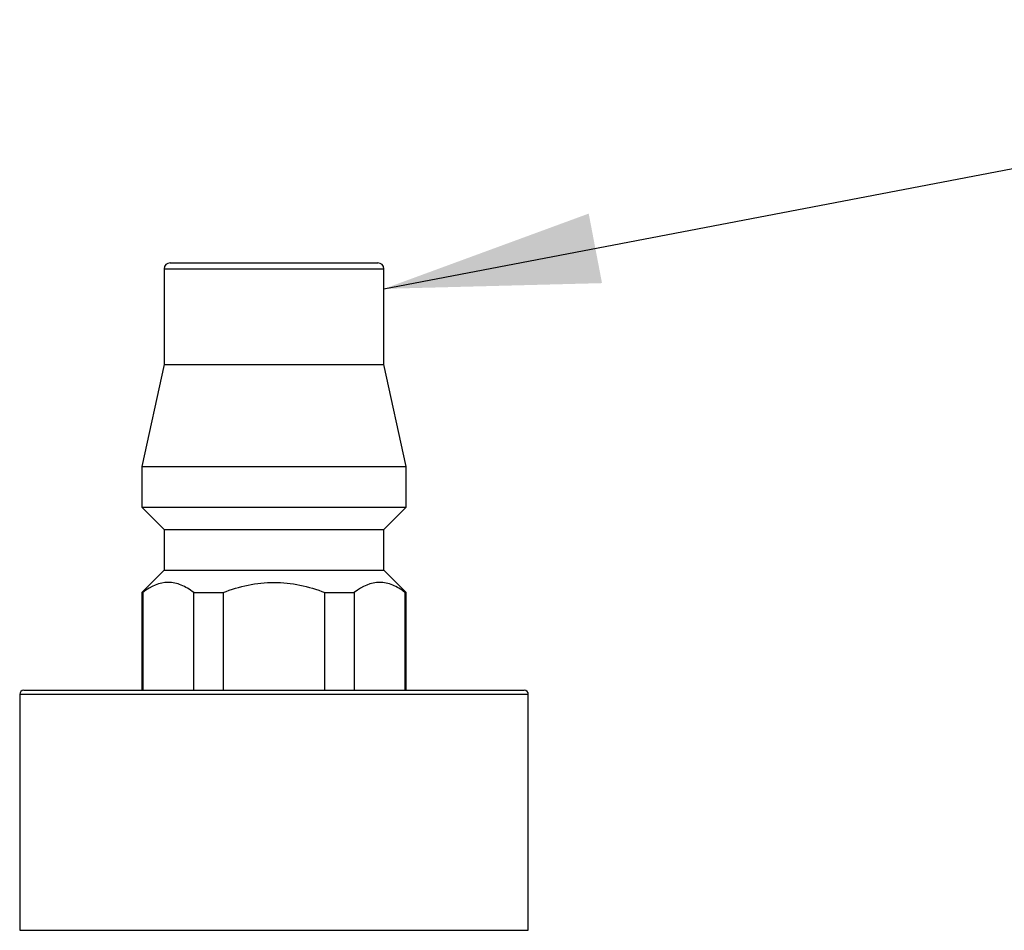
# Model space of a CAD drawing. Units: millimetres. Extents: x 60 to 222, y 15 to 195.
# Drawn here: x 121 to 131, y 185 to 194 of the extents above; entities that cross this region are included whole.
import ezdxf

# ---------------------------------------------------------------- set-up
doc = ezdxf.new("R2010")
doc.units = ezdxf.units.MM
doc.layers.add('ANNOTATIONS', color=7, linetype='Continuous')
doc.dimstyles.new('SLDDIMSTYLE0', dxfattribs={"dimtxt": 0.18, "dimasz": 2.116667, "dimexe": 0, "dimexo": 0.0625, "dimgap": 0, "dimtad": 0, "dimtih": 1, "dimtoh": 1, "dimdec": 0, "dimrnd": 1e-09, "dimzin": 0, "dimdsep": 46, "dimtxsty": 'Standard', "dimsah": 1, "dimcen": 0.09, "dimadec": 0, "dimazin": 0, "dimtfac": 2.116667, "dimtdec": 0, "dimtofl": 0, "dimtmove": 0, "dimatfit": 3, "dimfxl": 0, "dimfrac": 2, "dimtolj": 1, "dimtzin": 0, "dimarcsym": 0})

msp = doc.modelspace()

# ---------------------------------------------------------------- linework, layer by layer
at = {"color": 7, "linetype": 'Continuous', "lineweight": 25}
for p, q in [((122.3841, 191.4756), (122.3841, 190.5356)), ((122.4441, 191.5356), (123.4641, 191.5356)), ((123.4641, 191.5356), (124.4841, 191.5356)), ((124.5441, 190.5356), (124.5441, 191.4756)), ((122.3841, 190.5356), (122.1641, 189.5356)), ((122.3841, 190.5356), (123.4641, 190.5356)), ((123.4641, 190.5356), (124.5441, 190.5356)), ((124.7641, 189.5356), (124.5441, 190.5356)), ((122.1641, 189.5356), (122.1641, 189.1356)), ((122.1641, 189.5356), (123.4641, 189.5356)), ((123.4641, 189.5356), (124.7641, 189.5356)), ((124.7641, 189.1356), (124.7641, 189.5356)), ((122.1641, 189.1356), (122.3841, 188.9156)), ((122.1641, 189.1356), (123.4641, 189.1356)), ((123.4641, 189.1356), (124.7641, 189.1356)), ((124.5441, 188.9156), (124.7641, 189.1356)), ((122.3841, 188.9156), (122.3841, 188.5156)), ((122.3841, 188.9156), (123.4641, 188.9156)), ((123.4641, 188.9156), (124.5441, 188.9156)), ((124.5441, 188.5156), (124.5441, 188.9156)), ((122.3841, 188.5156), (122.1641, 188.2956)), ((122.3841, 188.5156), (123.4641, 188.5156)), ((123.4641, 188.5156), (124.5441, 188.5156)), ((124.7641, 188.2956), (124.5441, 188.5156)), ((122.1641, 188.2956), (122.1641, 187.3356)), ((122.1641, 188.2956), (122.1748, 188.2956)), ((122.1748, 188.2956), (122.1748, 187.3356)), ((122.6748, 187.3356), (122.6748, 188.2956)), ((122.6748, 188.2956), (122.9641, 188.2956)), ((122.9641, 188.2956), (122.9641, 187.3356)), ((123.9641, 187.3356), (123.9641, 188.2956)), ((123.9641, 188.2956), (124.2533, 188.2956)), ((124.2533, 188.2956), (124.2533, 187.3356)), ((124.7533, 188.2956), (124.7641, 188.2956)), ((124.7533, 187.3356), (124.7533, 188.2956)), ((124.7641, 187.3356), (124.7641, 188.2956)), ((120.9641, 187.2956), (120.9641, 184.9756)), ((121.0041, 187.3356), (125.9241, 187.3356)), ((125.9641, 184.9756), (125.9641, 187.2956))]:
    msp.add_line(p, q, dxfattribs=at)
at = {"color": 8, "linetype": 'Continuous', "lineweight": 25}
for p, q in [((122.3841, 191.4756), (123.4641, 191.4756)), ((123.4641, 191.4756), (124.5441, 191.4756)), ((120.9641, 187.2956), (125.9641, 187.2956)), ((120.9641, 184.9756), (125.9641, 184.9756))]:
    msp.add_line(p, q, dxfattribs=at)
at = {"color": 7, "linetype": 'Continuous', "lineweight": 25}
for centre, radius, start, end in [((122.4441, 191.4756), 0.06, 90, 180), ((124.4841, 191.4756), 0.06, 0, 90), ((121.0041, 187.2956), 0.04, 90, 180), ((125.9241, 187.2956), 0.04, 0, 90)]:
    msp.add_arc(centre, radius, start, end, dxfattribs=at)
for points, knots in [([(122.6748, 188.2956), (122.6346, 188.3265), (122.5937, 188.3516), (122.5104, 188.3862), (122.4677, 188.3956), (122.338, 188.3955), (122.2553, 188.3574), (122.1748, 188.2956)], [0, 0, 0, 0, 0.25, 0.25, 0.5, 0.5, 1, 1, 1, 1]), ([(122.9641, 188.2956), (123.0443, 188.3264), (123.1262, 188.3516), (123.2926, 188.3861), (123.3775, 188.3955), (123.5503, 188.3956), (123.635, 188.3862), (123.8016, 188.3517), (123.884, 188.3263), (123.9641, 188.2956)], [0, 0, 0, 0, 0.25, 0.25, 0.5, 0.5, 0.75, 0.75, 1, 1, 1, 1]), ([(124.7533, 188.2956), (124.713, 188.3265), (124.6722, 188.3516), (124.5888, 188.3862), (124.5461, 188.3956), (124.4165, 188.3955), (124.3337, 188.3574), (124.2533, 188.2956)], [0, 0, 0, 0, 0.25, 0.25, 0.5, 0.5, 1, 1, 1, 1])]:
    msp.add_open_spline(points, degree=3, knots=knots, dxfattribs=at)

# ---------------------------------------------------------------- leaders
at = {"layer": 'ANNOTATIONS'}
msp.add_leader([(124.5441, 191.2803), (138.3677, 193.9256), (141.022, 193.9256)], dimstyle='SLDDIMSTYLE0', dxfattribs=at)

doc.saveas('drawing.dxf')
